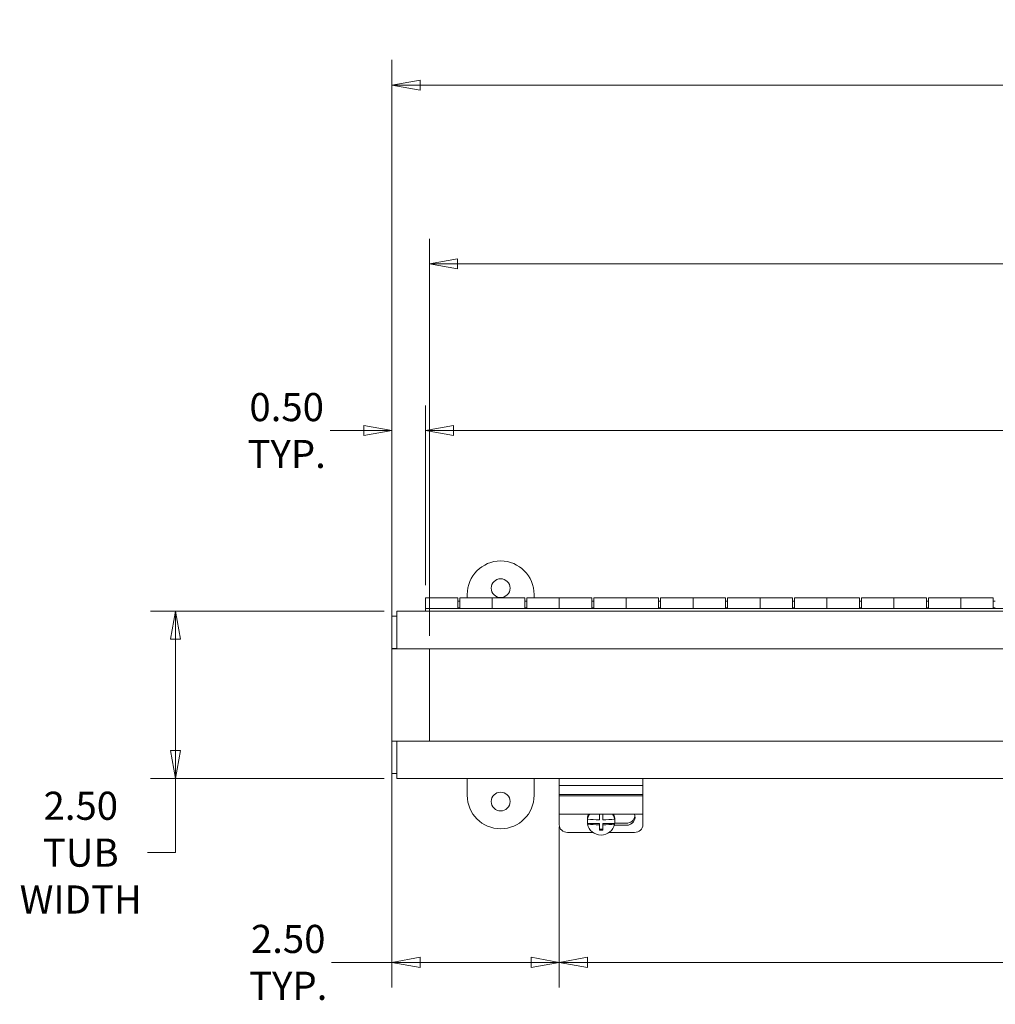
# Model space of a CAD drawing. Units: inches. Extents: x 4 to 98.5, y 1.9 to 56.9.
# Drawn here: x 12.9 to 27.4, y 42.2 to 56.9 of the extents above; entities that cross this region are included whole.
import ezdxf

# ---------------------------------------------------------------- set-up
doc = ezdxf.new("R2010")
doc.units = ezdxf.units.IN
doc.header["$LTSCALE"] = 6
doc.header["$MEASUREMENT"] = 0
doc.layers.get('0').update_dxf_attribs({"lineweight": 0})
doc.layers.add('Dimension (ANSI)', color=7, linetype='Continuous', lineweight=5)
doc.layers.add('Visible (ANSI)', color=7, linetype='Continuous', lineweight=5)
doc.styles.add('ROMANS', font='tahoma.ttf')
doc.dimstyles.new('Default (ANSI)', dxfattribs={"dimscale": 6, "dimtxt": 0.07, "dimasz": 0.07, "dimexe": 0.0625, "dimexo": 0.0315, "dimgap": 0.0155, "dimtad": 0, "dimtih": 1, "dimtoh": 1, "dimrnd": 1e-08, "dimzin": 0, "dimdsep": 46, "dimtxsty": 'ROMANS', "dimblk": 'Filled-1', "dimcen": 0.09, "dimdle": 0.197, "dimclrd": 256, "dimclre": 256, "dimclrt": 256, "dimadec": 0, "dimazin": 0, "dimtfac": 1.142857, "dimtofl": 0, "dimtmove": 0, "dimatfit": 3, "dimldrblk": 'Filled-1', "dimfxl": 1, "dimtolj": 1, "dimtzin": 0, "dimlwd": -1, "dimlwe": -1, "dimarcsym": 0})

# ---------------------------------------------------------------- blocks, each defined once
blk = doc.blocks.new('Filled-1')
at = {"color": 0}
for p, q in [((0, 0), (-1, 0.179)), ((-1, 0.179), (-1, -0.179)), ((-1, 0), (0, 0)), ((-1, -0.179), (0, 0))]:
    blk.add_line(p, q, dxfattribs=at)
at = {"color": 0, "flags": 128}
blk.add_lwpolyline([(-1, -0.179), (0, 0), (-1, 0.179), (-1, -0.179)], dxfattribs=at)
at = {"color": 0}
blk.add_solid([(-1, -0.179), (0, 0), (-1, 0.179), (-1, -0.179)], dxfattribs=at)
blk = doc.blocks.new('*D7')
at = {"layer": 'Defpoints', "color": 0, "transparency": 16777216}
for p in [(18.412, 55.943), (18.412, 47.525), (66.412, 47.525)]:
    blk.add_point(p, dxfattribs=at)
at = {"layer": 'Dimension (ANSI)', "transparency": 16777216}
for p, q in [((18.412, 47.714), (18.412, 56.318)), ((66.412, 47.714), (66.412, 56.318)), ((18.832, 55.943), (40.679, 55.943)), ((65.992, 55.943), (44.145, 55.943))]:
    blk.add_line(p, q, dxfattribs=at)
at = {"layer": 'Dimension (ANSI)', "transparency": 16777216, "xscale": 0.4200000017881394, "yscale": 0.4200000017881394, "zscale": 0.4200000017881394, "rotation": 180}
blk.add_blockref('Filled-1', (18.412, 55.943), dxfattribs=at)
at = {"layer": 'Dimension (ANSI)', "transparency": 16777216, "xscale": 0.4200000017881394, "yscale": 0.4200000017881394, "zscale": 0.4200000017881394}
blk.add_blockref('Filled-1', (66.412, 55.943), dxfattribs=at)
at = {"layer": 'Dimension (ANSI)', "transparency": 16777216, "insert": (42.412, 55.943), "char_height": 0.42, "attachment_point": 5, "style": 'ROMANS'}
blk.add_mtext('\\A1;48.00\\PTUB HEIGHT', dxfattribs=at)
blk = doc.blocks.new('*D9')
at = {"layer": 'Defpoints', "color": 0, "transparency": 16777216}
for p in [(65.912, 50.783), (18.912, 48.285), (65.912, 48.285)]:
    blk.add_point(p, dxfattribs=at)
at = {"layer": 'Dimension (ANSI)', "transparency": 16777216}
for p, q in [((18.912, 48.474), (18.912, 51.158)), ((65.912, 48.474), (65.912, 51.158)), ((19.332, 50.783), (40.57, 50.783)), ((65.492, 50.783), (44.254, 50.783))]:
    blk.add_line(p, q, dxfattribs=at)
at = {"layer": 'Dimension (ANSI)', "transparency": 16777216, "xscale": 0.4200000017881394, "yscale": 0.4200000017881394, "zscale": 0.4200000017881394, "rotation": 180}
blk.add_blockref('Filled-1', (18.912, 50.783), dxfattribs=at)
at = {"layer": 'Dimension (ANSI)', "transparency": 16777216, "xscale": 0.4200000017881394, "yscale": 0.4200000017881394, "zscale": 0.4200000017881394}
blk.add_blockref('Filled-1', (65.912, 50.783), dxfattribs=at)
at = {"layer": 'Dimension (ANSI)', "transparency": 16777216, "insert": (42.412, 50.783), "char_height": 0.42, "attachment_point": 5, "style": 'ROMANS'}
blk.add_mtext('\\A1;47.00\\PCONT. HINGE', dxfattribs=at)
blk = doc.blocks.new('*D10')
at = {"layer": 'Defpoints', "color": 0, "transparency": 16777216}
for p in [(65.852, 53.274), (18.972, 47.525), (65.852, 47.525)]:
    blk.add_point(p, dxfattribs=at)
at = {"layer": 'Dimension (ANSI)', "transparency": 16777216}
for p, q in [((18.972, 47.714), (18.972, 53.649)), ((65.852, 47.714), (65.852, 53.649)), ((19.392, 53.274), (41.13, 53.274)), ((65.432, 53.274), (43.694, 53.274))]:
    blk.add_line(p, q, dxfattribs=at)
at = {"layer": 'Dimension (ANSI)', "transparency": 16777216, "xscale": 0.4200000017881394, "yscale": 0.4200000017881394, "zscale": 0.4200000017881394, "rotation": 180}
blk.add_blockref('Filled-1', (18.972, 53.274), dxfattribs=at)
at = {"layer": 'Dimension (ANSI)', "transparency": 16777216, "xscale": 0.4200000017881394, "yscale": 0.4200000017881394, "zscale": 0.4200000017881394}
blk.add_blockref('Filled-1', (65.852, 53.274), dxfattribs=at)
at = {"layer": 'Dimension (ANSI)', "transparency": 16777216, "insert": (42.412, 53.274), "char_height": 0.42, "attachment_point": 5, "style": 'ROMANS'}
blk.add_mtext('\\A1;(46.88)\\POPENING', dxfattribs=at)
blk = doc.blocks.new('*D11')
at = {"layer": 'Defpoints', "color": 0, "transparency": 16777216}
for p in [(18.486, 48.085), (15.18, 45.585), (18.486, 45.585)]:
    blk.add_point(p, dxfattribs=at)
at = {"layer": 'Dimension (ANSI)', "transparency": 16777216}
for p, q in [((18.297, 48.085), (14.805, 48.085)), ((15.18, 47.665), (15.18, 46.005)), ((18.297, 45.585), (14.805, 45.585)), ((15.18, 44.478), (15.18, 45.585)), ((14.76, 44.478), (15.18, 44.478))]:
    blk.add_line(p, q, dxfattribs=at)
at = {"layer": 'Dimension (ANSI)', "transparency": 16777216, "xscale": 0.4200000017881394, "yscale": 0.4200000017881394, "zscale": 0.4200000017881394}
for p, rotation in [((15.18, 48.085), 90), ((15.18, 45.585), 270)]:
    blk.add_blockref('Filled-1', p, dxfattribs=dict(at, rotation=rotation))
at = {"layer": 'Dimension (ANSI)', "transparency": 16777216, "insert": (13.764, 44.478), "char_height": 0.42, "attachment_point": 5, "style": 'ROMANS'}
blk.add_mtext('\\A1;2.50\\PTUB\\PWIDTH', dxfattribs=at)
blk = doc.blocks.new('*D12')
at = {"layer": 'Defpoints', "color": 0, "transparency": 16777216}
for p in [(18.412, 46.145), (20.912, 45.054), (20.912, 42.839)]:
    blk.add_point(p, dxfattribs=at)
at = {"layer": 'Dimension (ANSI)', "transparency": 16777216}
for p, q in [((18.412, 45.956), (18.412, 42.464)), ((20.912, 44.865), (20.912, 42.464)), ((18.412, 42.839), (17.511, 42.839)), ((20.492, 42.839), (18.832, 42.839))]:
    blk.add_line(p, q, dxfattribs=at)
at = {"layer": 'Dimension (ANSI)', "transparency": 16777216, "xscale": 0.4200000017881394, "yscale": 0.4200000017881394, "zscale": 0.4200000017881394, "rotation": 180}
blk.add_blockref('Filled-1', (18.412, 42.839), dxfattribs=at)
at = {"layer": 'Dimension (ANSI)', "transparency": 16777216, "xscale": 0.4200000017881394, "yscale": 0.4200000017881394, "zscale": 0.4200000017881394}
blk.add_blockref('Filled-1', (20.912, 42.839), dxfattribs=at)
at = {"layer": 'Dimension (ANSI)', "transparency": 16777216, "insert": (16.863, 42.839), "char_height": 0.42, "attachment_point": 5, "style": 'ROMANS'}
blk.add_mtext('\\A1;2.50\\PTYP.', dxfattribs=at)
blk = doc.blocks.new('*D13')
at = {"layer": 'Defpoints', "color": 0, "transparency": 16777216}
for p in [(41.787, 45.428), (20.912, 45.054), (20.912, 42.839)]:
    blk.add_point(p, dxfattribs=at)
at = {"layer": 'Dimension (ANSI)', "transparency": 16777216}
for p, q in [((41.787, 45.239), (41.787, 42.464)), ((20.912, 44.865), (20.912, 42.464)), ((21.332, 42.839), (30.564, 42.839)), ((41.367, 42.839), (32.135, 42.839))]:
    blk.add_line(p, q, dxfattribs=at)
at = {"layer": 'Dimension (ANSI)', "transparency": 16777216, "xscale": 0.4200000017881394, "yscale": 0.4200000017881394, "zscale": 0.4200000017881394, "rotation": 180}
blk.add_blockref('Filled-1', (20.912, 42.839), dxfattribs=at)
at = {"layer": 'Dimension (ANSI)', "transparency": 16777216, "xscale": 0.4200000017881394, "yscale": 0.4200000017881394, "zscale": 0.4200000017881394}
blk.add_blockref('Filled-1', (41.787, 42.839), dxfattribs=at)
at = {"layer": 'Dimension (ANSI)', "transparency": 16777216, "insert": (31.349, 42.839), "char_height": 0.42, "attachment_point": 5, "style": 'ROMANS'}
blk.add_mtext('\\A1;20.88\\PTYP.', dxfattribs=at)
blk = doc.blocks.new('*D17')
at = {"layer": 'Defpoints', "color": 0, "transparency": 16777216}
for p in [(18.912, 50.783), (18.912, 48.285), (18.412, 47.525)]:
    blk.add_point(p, dxfattribs=at)
at = {"layer": 'Dimension (ANSI)', "transparency": 16777216}
for p, q in [((18.412, 47.714), (18.412, 51.158)), ((18.912, 48.474), (18.912, 51.158)), ((17.992, 50.783), (17.488, 50.783)), ((19.332, 50.783), (19.752, 50.783))]:
    blk.add_line(p, q, dxfattribs=at)
at = {"layer": 'Dimension (ANSI)', "transparency": 16777216, "xscale": 0.4200000017881394, "yscale": 0.4200000017881394, "zscale": 0.4200000017881394}
blk.add_blockref('Filled-1', (18.412, 50.783), dxfattribs=at)
at = {"layer": 'Dimension (ANSI)', "transparency": 16777216, "xscale": 0.4200000017881394, "yscale": 0.4200000017881394, "zscale": 0.4200000017881394, "rotation": 180}
blk.add_blockref('Filled-1', (18.912, 50.783), dxfattribs=at)
at = {"layer": 'Dimension (ANSI)', "transparency": 16777216, "insert": (16.84, 50.783), "char_height": 0.42, "attachment_point": 5, "style": 'ROMANS'}
blk.add_mtext('\\A1;0.50\\PTYP.', dxfattribs=at)

msp = doc.modelspace()

# ---------------------------------------------------------------- linework, layer by layer
at = {"layer": 'Visible (ANSI)'}
for p, q in [((18.9119, 48.12645), (18.9119, 48.28465)), ((19.3969, 48.28465), (18.9119, 48.28465)), ((19.3969, 48.28465), (19.3969, 48.12645)), ((19.4269, 48.28465), (19.9119, 48.28465)), ((19.4269, 48.12645), (19.4269, 48.28465)), ((19.5369, 48.28465), (19.5369, 48.33468)), ((19.9119, 48.28465), (19.9119, 48.12645)), ((20.3969, 48.28465), (19.9119, 48.28465)), ((19.9119, 48.12645), (19.9119, 48.28465)), ((20.3969, 48.28465), (20.3969, 48.12645)), ((20.4269, 48.28465), (20.9119, 48.28465)), ((20.4269, 48.12645), (20.4269, 48.28465)), ((20.5369, 48.33468), (20.5369, 48.28465)), ((20.9119, 48.28465), (20.9119, 48.12645)), ((21.3969, 48.28465), (20.9119, 48.28465)), ((20.9119, 48.12645), (20.9119, 48.28465)), ((21.3969, 48.28465), (21.3969, 48.12645)), ((21.4269, 48.28465), (21.9119, 48.28465)), ((21.4269, 48.12645), (21.4269, 48.28465)), ((21.9119, 48.28465), (21.9119, 48.12645)), ((22.3969, 48.28465), (21.9119, 48.28465)), ((21.9119, 48.12645), (21.9119, 48.28465)), ((22.3969, 48.28465), (22.3969, 48.12645)), ((22.4269, 48.28465), (22.9119, 48.28465)), ((22.4269, 48.12645), (22.4269, 48.28465)), ((22.9119, 48.28465), (22.9119, 48.12645)), ((23.3969, 48.28465), (22.9119, 48.28465)), ((22.9119, 48.12645), (22.9119, 48.28465)), ((23.3969, 48.28465), (23.3969, 48.12645)), ((23.4269, 48.28465), (23.9119, 48.28465)), ((23.4269, 48.12645), (23.4269, 48.28465)), ((23.9119, 48.28465), (23.9119, 48.12645)), ((24.3969, 48.28465), (23.9119, 48.28465)), ((23.9119, 48.12645), (23.9119, 48.28465)), ((24.3969, 48.28465), (24.3969, 48.12645)), ((24.4269, 48.28465), (24.9119, 48.28465)), ((24.4269, 48.12645), (24.4269, 48.28465)), ((24.9119, 48.28465), (24.9119, 48.12645)), ((25.3969, 48.28465), (24.9119, 48.28465)), ((24.9119, 48.12645), (24.9119, 48.28465)), ((25.3969, 48.28465), (25.3969, 48.12645)), ((25.4269, 48.28465), (25.9119, 48.28465)), ((25.4269, 48.12645), (25.4269, 48.28465)), ((25.9119, 48.28465), (25.9119, 48.12645)), ((26.3969, 48.28465), (25.9119, 48.28465)), ((25.9119, 48.12645), (25.9119, 48.28465)), ((26.3969, 48.28465), (26.3969, 48.12645)), ((26.4269, 48.28465), (26.9119, 48.28465)), ((26.4269, 48.12645), (26.4269, 48.28465)), ((26.9119, 48.28465), (26.9119, 48.12645)), ((27.3969, 48.28465), (26.9119, 48.28465)), ((26.9119, 48.12645), (26.9119, 48.28465)), ((27.3969, 48.28465), (27.3969, 48.12645)), ((18.9119, 48.12645), (65.9119, 48.12645)), ((18.9119, 48.08465), (18.9119, 48.12645)), ((19.3969, 48.23465), (19.4269, 48.23465)), ((19.3969, 48.13465), (19.4269, 48.13465)), ((20.3969, 48.23465), (20.4269, 48.23465)), ((20.3969, 48.13465), (20.4269, 48.13465)), ((21.3969, 48.23465), (21.4269, 48.23465)), ((21.3969, 48.13465), (21.4269, 48.13465)), ((22.3969, 48.23465), (22.4269, 48.23465)), ((22.3969, 48.13465), (22.4269, 48.13465)), ((23.3969, 48.23465), (23.4269, 48.23465)), ((23.3969, 48.13465), (23.4269, 48.13465)), ((24.3969, 48.23465), (24.4269, 48.23465)), ((24.3969, 48.13465), (24.4269, 48.13465)), ((25.3969, 48.23465), (25.4269, 48.23465)), ((25.3969, 48.13465), (25.4269, 48.13465)), ((26.3969, 48.23465), (26.4269, 48.23465)), ((26.3969, 48.13465), (26.4269, 48.13465)), ((27.3969, 48.23465), (27.4269, 48.23465)), ((27.3969, 48.13465), (27.4269, 48.13465)), ((18.4119, 48.01065), (18.4119, 47.52485)), ((18.4119, 48.01065), (18.4859, 48.01065)), ((18.4859, 48.08465), (18.9119, 48.08465)), ((18.4859, 48.08465), (18.4859, 47.9794)), ((18.4859, 47.52465), (18.4859, 47.9794)), ((65.9119, 48.08465), (18.9119, 48.08465)), ((18.4119, 47.52465), (18.4119, 47.52485)), ((18.4119, 47.52485), (18.4859, 47.52485)), ((18.4859, 47.52465), (18.4119, 47.52465)), ((18.4119, 46.14465), (18.4119, 47.52465)), ((66.3379, 47.52465), (18.4859, 47.52465)), ((18.51715, 47.52465), (18.9719, 47.52465)), ((18.9719, 47.52465), (18.9719, 46.14465)), ((18.4119, 46.14465), (18.4859, 46.14465)), ((18.4119, 46.14445), (18.4119, 46.14465)), ((18.4859, 46.14445), (18.4119, 46.14445)), ((18.4119, 46.14445), (18.4119, 45.65865)), ((18.4859, 45.6899), (18.4859, 46.14465)), ((18.4859, 46.14465), (66.3379, 46.14465)), ((18.9719, 46.14465), (18.51715, 46.14465)), ((18.4119, 45.65865), (18.4859, 45.65865)), ((18.4859, 45.6899), (18.4859, 45.58465)), ((66.3379, 45.58465), (18.4859, 45.58465)), ((19.5369, 45.33461), (19.5369, 45.58465)), ((20.5369, 45.58465), (20.5369, 45.33461)), ((20.9119, 45.47965), (20.9119, 45.58465)), ((20.9119, 45.42759), (20.9119, 45.47965)), ((20.9119, 45.47965), (22.1619, 45.47965)), ((22.1619, 45.47965), (22.1619, 45.58465)), ((22.1619, 45.42759), (22.1619, 45.47965)), ((20.9119, 45.34795), (20.9119, 45.42759)), ((20.9119, 45.34035), (20.9119, 45.34795)), ((20.9119, 45.34795), (22.1619, 45.34795)), ((20.9119, 45.34035), (20.9119, 45.32818)), ((20.9119, 45.32818), (22.1619, 45.32818)), ((20.9119, 45.32818), (20.9119, 45.20195)), ((22.1619, 45.34795), (22.1619, 45.42759)), ((22.1619, 45.34795), (22.1619, 45.34035)), ((22.1619, 45.32818), (22.1619, 45.34035)), ((22.1619, 45.20195), (22.1619, 45.32818)), ((20.9119, 45.05407), (20.9119, 45.20195)), ((22.1619, 45.20195), (22.1619, 45.05407)), ((20.9119, 45.05407), (20.9119, 44.89367)), ((20.9119, 45.05407), (22.1619, 45.05407)), ((21.5119, 45.05407), (21.5119, 44.96826)), ((21.5619, 44.96826), (21.5619, 45.05407)), ((22.1619, 44.89367), (22.1619, 45.05407)), ((21.33213, 44.95248), (21.33213, 44.97401)), ((21.33559, 44.98941), (21.33559, 44.97838)), ((21.33559, 44.91555), (21.5119, 44.91555)), ((21.33559, 44.90452), (21.33559, 44.91555)), ((21.5119, 44.8944), (21.5119, 44.91555)), ((21.5119, 44.8944), (21.5119, 44.81165)), ((21.5619, 44.91555), (21.73821, 44.91555)), ((21.5619, 44.91555), (21.5619, 44.8944)), ((21.5619, 44.81165), (21.5619, 44.8944)), ((21.9119, 44.88642), (21.7339, 44.88642)), ((21.73821, 44.97838), (21.73821, 44.98941)), ((21.73821, 44.91555), (21.73821, 44.90452)), ((21.73868, 44.91812), (21.9119, 44.91812)), ((21.74167, 44.95248), (21.74167, 44.97401)), ((21.0369, 44.78038), (21.41369, 44.78038)), ((21.5119, 44.82938), (21.5619, 44.82938)), ((21.66012, 44.78038), (22.0369, 44.78038))]:
    msp.add_line(p, q, dxfattribs=at)
for centre in [(20.0369, 48.4284), (20.0369, 45.2409)]:
    msp.add_circle(centre, 0.14063, dxfattribs=at)
for centre, start, end in [((20.0369, 48.33468), 0, 180), ((20.0369, 45.33461), 180, 0)]:
    msp.add_arc(centre, 0.5, start, end, dxfattribs=at)
for centre, major_axis, ratio, start_param, end_param in [((21.5369, 44.97401), (-0.20477, 0), 0.98480775, 5.87492189, 6.28318531), ((21.5369, 44.94145), (-0.20477, 0), 0.98480775, 5.69064431, 6.09901505), ((21.5369, 44.94145), (0.20477, 0), 0.98480775, 0.18417025, 0.592541), ((21.5369, 44.97401), (0.20477, 0), 0.98480775, 0, 0.40826341), ((21.9119, 45.00696), (0.133, 0), 0.90630779, 4.71238898, 6.68473773), ((21.9119, 45.03866), (0.133, 0), 0.90630779, 4.71238898, 6.15132581), ((21.0369, 44.89367), (-0.125, 0), 0.90630779, 0, 1.57079633), ((21.5369, 44.95248), (-0.20477, 0), 0.98480775, 6.09901505, 6.46735556), ((21.5369, 45.03277), (0.37232, 0), 0.17364818, 4.14112891, 4.6451912), ((21.5369, 44.95891), (-0.37232, 0), 0.17364818, 0.99953626, 1.50359855), ((21.5369, 44.94145), (0.20477, 0), 0.98480775, 3.32576291, 6.09901505), ((21.5369, 45.03277), (0.37232, 0), 0.17364818, 4.77958676, 5.28364905), ((21.5369, 44.95891), (-0.37232, 0), 0.17364818, 1.6379941, 2.1420564), ((21.5369, 44.95248), (0.20477, 0), 0.98480775, 6.09901505, 6.46735556), ((22.0369, 44.89367), (0.125, 0), 0.90630779, 4.71238898, 6.28318531), ((21.5369, 44.87274), (-0.3527, 0), 0.17364818, 1.49985603, 1.64173663)]:
    msp.add_ellipse(centre, major_axis=major_axis, ratio=ratio, start_param=start_param, end_param=end_param, dxfattribs=at)

# ---------------------------------------------------------------- dimensions: what is measured, and where the dimension line sits
at = {"layer": 'Dimension (ANSI)'}
for base, p1, p2, angle, text, override, picture, middle in [((18.4119, 55.94307), (66.4119, 47.52465), (18.4119, 47.52465), 180, '<>\\PTUB HEIGHT', {"dimgap": 0.0155, "dimtih": 0, "dimtoh": 0, "dimdec": 2, "dimtol": 0, "dimlim": 0, "dimtp": 0, "dimtm": 0, "dimtdec": 2, "dimatfit": 1}, '*D7', (42.4119, 55.94307)), ((65.8519, 53.27353), (18.9719, 47.52465), (65.8519, 47.52465), 180, '(<>)\\POPENING', {"dimgap": 0.0155, "dimtih": 0, "dimtoh": 0, "dimdec": 2, "dimtol": 0, "dimlim": 0, "dimtp": 0, "dimtm": 0, "dimtdec": 2, "dimatfit": 1}, '*D10', (42.4119, 53.27353)), ((65.9119, 50.78265), (18.9119, 48.28465), (65.9119, 48.28465), 180, '<>\\PCONT. HINGE', {"dimgap": 0.0155, "dimtih": 0, "dimtoh": 0, "dimdec": 2, "dimtol": 0, "dimlim": 0, "dimtp": 0, "dimtm": 0, "dimtdec": 2, "dimatfit": 1}, '*D9', (42.4119, 50.78265)), ((15.1799, 45.58465), (18.4859, 48.08465), (18.4859, 45.58465), 270, '<>\\PTUB\\PWIDTH', {"dimgap": 0.0155, "dimdec": 2, "dimtol": 0, "dimlim": 0, "dimtp": 0, "dimtm": 0, "dimtdec": 2, "dimtmove": 1, "dimatfit": 2}, '*D11', (15.13876, 44.4776)), ((20.9119011662, 42.8386463761), (41.7869011662, 45.4275862112), (20.9119011662, 45.0540743149), 180, '<>\\PTYP.', {"dimgap": 0.0155, "dimtih": 0, "dimtoh": 0, "dimdec": 2, "dimtol": 0, "dimlim": 0, "dimtp": 0, "dimtm": 0, "dimtdec": 2, "dimatfit": 1}, '*D13', (31.3494011662, 42.8386463761))]:
    dim = msp.add_linear_dim(base=base, p1=p1, p2=p2, angle=angle, text=text, dimstyle='Default (ANSI)', override=override, dxfattribs=at)
    dim.commit()
    dim.dimension.update_dxf_attribs({"geometry": picture, "text_midpoint": middle, "dimtype": 160})
for base, p1, p2, override, picture, middle in [((18.9119, 50.78265), (18.4119, 47.52465), (18.9119, 48.28465), {"dimgap": 0.0155, "dimtih": 0, "dimtoh": 0, "dimdec": 2, "dimtol": 0, "dimlim": 0, "dimtp": 0, "dimtm": 0, "dimtdec": 2, "dimatfit": 1}, '*D17', (16.84014, 50.78265)), ((20.9119, 42.83865), (18.4119, 46.14465), (20.9119, 45.05407), {"dimgap": 0.0155, "dimtih": 0, "dimtoh": 0, "dimdec": 2, "dimtol": 0, "dimlim": 0, "dimtp": 0, "dimtm": 0, "dimtdec": 2, "dimatfit": 2}, '*D12', (16.86305, 42.83865))]:
    dim = msp.add_linear_dim(base=base, p1=p1, p2=p2, text='<>\\PTYP.', dimstyle='Default (ANSI)', override=override, dxfattribs=at)
    dim.commit()
    dim.dimension.update_dxf_attribs({"geometry": picture, "text_midpoint": middle, "dimtype": 160})

doc.saveas('drawing.dxf')
